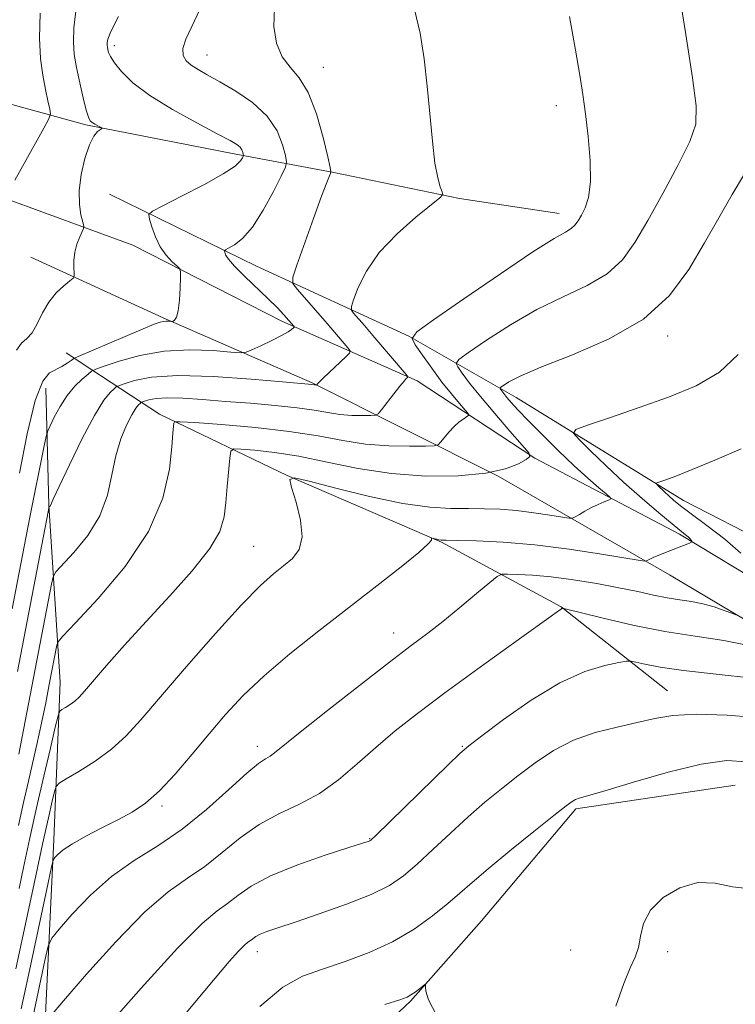
# Model space of a CAD drawing. Extents: x 2094800 to 2097700, y 342300 to 345200.
# Drawn here: x 2095292 to 2095466, y 344537 to 344777 of the extents above; entities that cross this region are included whole.
import ezdxf

# ---------------------------------------------------------------- set-up
doc = ezdxf.new("R2010")
doc.units = 0
doc.header["$MEASUREMENT"] = 0
for name, color, linetype, lineweight in [('DTM HARD BREAKLINE', 7, 'Continuous', 0), ('DTM SPOT ELEVATION', 2, 'Continuous', 13), ('INDEX CONTOUR', 41, 'Continuous', 13), ('INTERMEDIATE CONTOUR', 44, 'Continuous', 0)]:
    doc.layers.add(name, color=color, linetype=linetype, lineweight=lineweight)

msp = doc.modelspace()

# ---------------------------------------------------------------- linework, layer by layer
at = {"layer": 'DTM HARD BREAKLINE'}
for points in [[(2095423.53, 344729.88, 1129.33), (2095399.25, 344733.5, 1128.27), (2095368.63, 344739.84, 1126.11), (2095344.39, 344744.35, 1121.57), (2095308.24, 344751.46, 1119.8), (2095286.04, 344757.57, 1115.06), (2095257.29, 344770.41, 1115.52), (2095222.806, 344791.202, 1114.822)], [(2095601.7, 344562.24, 1148.08), (2095560.45, 344587.84, 1145.3), (2095521.22, 344611.62, 1141.19), (2095487.72, 344630.73, 1139.44), (2095452.83, 344651.71, 1135.66), (2095417.64, 344670.27, 1132.1), (2095388.99, 344689.11, 1128.32), (2095355.97, 344703.58, 1123.55), (2095319.69, 344722.17, 1121.26), (2095287.77, 344733.8, 1117.86)], [(2095314.01, 344734.53, 1120.99), (2095349.85, 344717.01, 1124.85), (2095386.94, 344699.95, 1129.97), (2095413.08, 344685.05, 1134.73), (2095453.8, 344659.95, 1138.65), (2095495.56, 344638.47, 1141.57), (2095545.3, 344606.35, 1146.21), (2095582.64, 344582.16, 1148.72), (2095608.35, 344564.75, 1147.79)], [(2095600.54, 344549.19, 1149.3), (2095566.92, 344570.9, 1147.86), (2095542.17, 344590.4, 1144.2), (2095498.89, 344612.95, 1140.61), (2095450.4, 344641.78, 1136.64), (2095408.71, 344665.82, 1132), (2095363.37, 344688.63, 1125.85), (2095327.1, 344704.45, 1121.76), (2095294.84, 344719.19, 1119.13)], [(2095449.98, 344613.59, 1143.15), (2095424.04, 344634.04, 1139.94), (2095394.86, 344649.74, 1136.14), (2095357.32, 344666.03, 1133.99), (2095326.18, 344680.94, 1129.49), (2095309.7, 344691.75, 1123.94), (2095303.507, 344695.877, 1121.124)], [(2095296.971, 344378.467, 1144.997), (2095296.811, 344418.466, 1147.246), (2095298.157, 344450.57, 1147.474), (2095297.597, 344485.753, 1145.664), (2095297.37, 344512.529, 1142.063), (2095300.493, 344577.234, 1135.51), (2095302.023, 344615.691, 1131.206), (2095299.263, 344658.808, 1125.935), (2095298.531, 344687.313, 1122.826)], [(2095312.02, 344445.48, 1148.2), (2095321.39, 344466.83, 1148.87), (2095339.55, 344489.75, 1149.68), (2095362.95, 344515.06, 1150.45), (2095387.31, 344537.95, 1148.17), (2095404.67, 344557.54, 1147.38), (2095427.59, 344584.83, 1146.31), (2095466.44, 344590.6, 1147.22)]]:
    msp.add_polyline3d(points, dxfattribs=at)
at = {"layer": 'DTM SPOT ELEVATION'}
for p in [(2095315.21, 344770.721, 1122.423), (2095337.789, 344768.459, 1124.731), (2095366.15, 344765.49, 1126.79), (2095422.86, 344756.1, 1129.49), (2095450, 344700, 1134.45), (2095349.14, 344648.75, 1133.08), (2095383.26, 344627.66, 1137.3), (2095350, 344600, 1137.48), (2095400, 344600, 1141.88), (2095326.78, 344585.52, 1136.29), (2095377.42, 344577.56, 1141.92), (2095350, 344550, 1144.6), (2095426.36, 344550.44, 1146.11), (2095450, 344550, 1148.71)]:
    msp.add_point(p, dxfattribs=at)
at = {"layer": 'INDEX CONTOUR'}
for points in [[(2095305.816, 344779.167, 1120), (2095305.323, 344775.063, 1120), (2095305.22, 344771.668, 1120), (2095305.458, 344768.61, 1120), (2095305.994, 344765.384, 1120), (2095306.762, 344761.684, 1120), (2095307.609, 344758.006, 1120), (2095308.356, 344755.043, 1120), (2095308.884, 344753.2911, 1120), (2095309.31, 344752.452, 1120), (2095309.808, 344752.031, 1120), (2095310.492, 344751.626, 1120), (2095311.844, 344750.905, 1120), (2095312.163, 344750.718, 1120), (2095312.1529, 344750.565, 1120), (2095311.806, 344750.316, 1120), (2095311.13, 344749.799, 1120), (2095310.21, 344748.677, 1120), (2095309.146, 344746.569, 1120), (2095308.059, 344743.277, 1120), (2095307.154, 344739.316, 1120), (2095306.652, 344735.382, 1120), (2095306.693, 344732.062, 1120), (2095307.073, 344729.513, 1120), (2095307.737, 344726.829, 1120), (2095307.706, 344726.228, 1120), (2095307.382, 344725.468, 1120), (2095306.783, 344724.156, 1120), (2095306.097, 344722.393, 1120), (2095305.555, 344720.404, 1120), (2095305.328, 344718.413, 1120), (2095305.333, 344716.646, 1120), (2095305.425, 344715.33, 1120), (2095305.443, 344714.582, 1120), (2095305.168, 344714.09, 1120), (2095304.363, 344713.431, 1120), (2095302.897, 344712.26, 1120), (2095301.057, 344710.534, 1120), (2095299.234, 344708.286, 1120), (2095297.724, 344705.627, 1120), (2095296.442, 344702.969, 1120), (2095295.209, 344700.804, 1120), (2095293.895, 344699.412, 1120), (2095292.575, 344698.242, 1120), (2095291.371, 344696.535, 1120)], [(2095426.073, 344777.846, 1130), (2095427.506, 344769.62, 1130), (2095428.584, 344763.56, 1130), (2095429.333, 344758.84, 1130), (2095429.96, 344754.157, 1130), (2095430.596, 344748.589, 1130), (2095431.077, 344742.726, 1130), (2095431.159, 344737.541, 1130), (2095430.689, 344733.771, 1130), (2095429.861, 344731.219, 1130), (2095428.953, 344729.453, 1130), (2095428.169, 344728.103, 1130), (2095427.404, 344727.037, 1130), (2095426.477, 344726.1861, 1130), (2095425.066, 344725.342, 1130), (2095422.301, 344723.7501, 1130), (2095417.172, 344720.5161, 1130), (2095409.241, 344715.188, 1130), (2095400.362, 344709.077, 1130), (2095392.96, 344703.933, 1130), (2095388.8899, 344700.991, 1130), (2095387.726, 344699.424, 1130), (2095388.471, 344697.888, 1130), (2095390.232, 344695.364, 1130), (2095392.533, 344692.132, 1130), (2095395.0069, 344688.796, 1130), (2095397.316, 344685.877, 1130), (2095399.255, 344683.562, 1130), (2095400.653, 344681.955, 1130), (2095401.383, 344681.084, 1130), (2095401.499, 344680.67, 1130), (2095401.102, 344680.36, 1130), (2095400.2941, 344679.854, 1130), (2095399.1991, 344679.069, 1130), (2095397.943, 344677.9809, 1130), (2095396.66, 344676.616, 1130), (2095395.5049, 344675.225, 1130), (2095394.637, 344674.111, 1130), (2095394.054, 344673.495, 1130), (2095393.106, 344673.2559, 1130), (2095390.983, 344673.1889, 1130), (2095387.13, 344673.153, 1130), (2095382.029, 344673.261, 1130), (2095376.422, 344673.688, 1130), (2095370.821, 344674.54, 1130), (2095364.83, 344675.648, 1130), (2095357.82, 344676.7709, 1130), (2095349.552, 344677.709, 1130), (2095341.32, 344678.418, 1130), (2095334.805, 344678.893, 1130), (2095331.217, 344679.127, 1130), (2095329.885, 344679.095, 1130), (2095329.665, 344678.77, 1130), (2095329.597, 344678.021, 1130), (2095329.453, 344676.303, 1130), (2095329.186, 344672.967, 1130), (2095328.6139, 344667.573, 1130), (2095327.024, 344660.51, 1130), (2095323.565, 344652.378, 1130), (2095317.845, 344643.869, 1130), (2095311.286, 344636.066, 1130), (2095305.766, 344630.144, 1130), (2095302.681, 344626.883, 1130), (2095301.503, 344625.465, 1130), (2095301.221, 344624.676, 1130), (2095299.371, 344615.089, 1130), (2095298.488, 344610.641, 1130), (2095297.454, 344605.688, 1130), (2095296.303, 344600.484, 1130), (2095294.027, 344590.525, 1130), (2095293.097, 344586.365, 1130), (2095291.876, 344580.7191, 1130)], [(2095470.557, 344624.4349, 1140), (2095463.685, 344625.79, 1140), (2095456.67, 344626.846, 1140), (2095449.2811, 344628.013, 1140), (2095441.522, 344629.565, 1140), (2095434.3111, 344631.227, 1140), (2095424.661, 344633.614, 1140), (2095424.45, 344633.644, 1140), (2095424.3499, 344633.624, 1140), (2095424.205, 344633.578, 1140), (2095424.019, 344633.492, 1140), (2095423.617, 344633.225, 1140), (2095411.886, 344624.8, 1140), (2095403.7769, 344618.943, 1140), (2095395.741, 344613.067, 1140), (2095389.081, 344608.068, 1140), (2095383.634, 344603.78, 1140), (2095378.873, 344599.77, 1140), (2095374.333, 344595.734, 1140), (2095369.806, 344591.885, 1140), (2095365.148, 344588.5601, 1140), (2095360.269, 344585.947, 1140), (2095355.306, 344583.626, 1140), (2095350.452, 344581.023, 1140), (2095345.853, 344577.752, 1140), (2095341.48, 344574.162, 1140), (2095337.256, 344570.789, 1140), (2095333.0231, 344567.882, 1140), (2095328.307, 344564.549, 1140), (2095322.548, 344559.615, 1140), (2095315.536, 344552.444, 1140), (2095308.442, 344544.564, 1140), (2095302.785, 344538.046, 1140), (2095299.647, 344534.3341, 1140)]]:
    msp.add_polyline3d(points, dxfattribs=at)
at = {"layer": 'INTERMEDIATE CONTOUR'}
for points in [[(2095452.454, 344785.607, 1132), (2095454.377, 344773.446, 1132), (2095456.023, 344762.867, 1132), (2095456.937, 344756.057, 1132), (2095456.807, 344751.641, 1132), (2095455.354, 344747.359, 1132), (2095452.482, 344741.5201, 1132), (2095448.81, 344734.732, 1132), (2095445.14, 344728.1779, 1132), (2095442.016, 344722.797, 1132), (2095438.9691, 344718.551, 1132), (2095435.273, 344715.16, 1132), (2095430.391, 344712.312, 1132), (2095424.546, 344709.569, 1132), (2095418.146, 344706.458, 1132), (2095411.665, 344702.723, 1132), (2095405.84, 344698.952, 1132), (2095401.467, 344695.9491, 1132), (2095399.118, 344694.251, 1132), (2095398.447, 344693.346, 1132), (2095398.877, 344692.46, 1132), (2095399.957, 344690.93, 1132), (2095401.733, 344688.5551, 1132), (2095404.375, 344685.247, 1132), (2095407.881, 344681.087, 1132), (2095411.558, 344676.839, 1132), (2095414.538, 344673.437, 1132), (2095416.137, 344671.529, 1132), (2095416.392, 344670.623, 1132), (2095415.52, 344669.944, 1132), (2095413.641, 344668.902, 1132), (2095410.478, 344667.662, 1132), (2095405.652, 344666.573, 1132), (2095398.983, 344665.939, 1132), (2095391.072, 344665.885, 1132), (2095382.712, 344666.487, 1132), (2095374.598, 344667.737, 1132), (2095367.018, 344669.288, 1132), (2095360.156, 344670.705, 1132), (2095354.212, 344671.653, 1132), (2095349.4359, 344672.183, 1132), (2095346.091, 344672.445, 1132), (2095344.294, 344672.483, 1132), (2095343.578, 344671.916, 1132), (2095343.33, 344670.259, 1132), (2095342.697, 344663.374, 1132), (2095342.347, 344659.438, 1132), (2095341.939, 344655.934, 1132), (2095340.878, 344652.416, 1132), (2095338.437, 344648.202, 1132), (2095334.161, 344642.828, 1132), (2095328.69, 344636.705, 1132), (2095322.94, 344630.461, 1132), (2095317.71, 344624.675, 1132), (2095313.338, 344619.72, 1132), (2095307.925, 344613.454, 1132), (2095306.601, 344611.987, 1132), (2095305.566, 344611.036, 1132), (2095304.436, 344610.217, 1132), (2095303.317, 344609.51, 1132), (2095302.432, 344608.994, 1132), (2095301.911, 344608.569, 1132), (2095301.4929, 344607.449, 1132), (2095300.817, 344604.675, 1132), (2095299.623, 344599.59, 1132), (2095298.038, 344592.761, 1132), (2095296.285, 344585.054, 1132), (2095294.58, 344577.342, 1132), (2095293.099, 344570.499, 1132), (2095292.01, 344565.4011, 1132)], [(2095336.046, 344779.577, 1124), (2095334.0831, 344775.414, 1124), (2095332.651, 344772.317, 1124), (2095331.908, 344770.042, 1124), (2095331.957, 344768.355, 1124), (2095332.687, 344767.059, 1124), (2095333.931, 344765.969, 1124), (2095335.59, 344764.895, 1124), (2095337.825, 344763.625, 1124), (2095340.865, 344761.944, 1124), (2095344.766, 344759.686, 1124), (2095348.899, 344756.878, 1124), (2095352.46, 344753.597, 1124), (2095354.84, 344750.006, 1124), (2095356.199, 344746.604, 1124), (2095356.89, 344743.979, 1124), (2095357.169, 344742.431, 1124), (2095356.906, 344741.131, 1124), (2095355.876, 344738.963, 1124), (2095353.962, 344735.198, 1124), (2095351.477, 344730.654, 1124), (2095348.844, 344726.531, 1124), (2095346.437, 344723.761, 1124), (2095344.452, 344722.193, 1124), (2095343.037, 344721.406, 1124), (2095342.282, 344721.011, 1124), (2095342.035, 344720.758, 1124), (2095342.083, 344720.429, 1124), (2095342.309, 344719.814, 1124), (2095342.976, 344718.73, 1124), (2095344.441, 344717.0039, 1124), (2095346.894, 344714.5651, 1124), (2095352.709, 344709.079, 1124), (2095354.922, 344706.87, 1124), (2095356.504, 344705.179, 1124), (2095358.928, 344702.4, 1124), (2095359.028, 344702.26, 1124), (2095358.997, 344702.145, 1124), (2095358.807, 344701.955, 1124), (2095358.393, 344701.597, 1124), (2095357.529, 344701.002, 1124), (2095355.953, 344700.103, 1124), (2095353.5639, 344698.8991, 1124), (2095350.9109, 344697.629, 1124), (2095348.707, 344696.5969, 1124), (2095347.356, 344696.038, 1124), (2095346.035, 344695.907, 1124), (2095343.609, 344696.094, 1124), (2095339.279, 344696.446, 1124), (2095333.576, 344696.644, 1124), (2095327.363, 344696.328, 1124), (2095321.443, 344695.2851, 1124), (2095316.387, 344693.883, 1124), (2095312.704, 344692.634, 1124), (2095310.6751, 344691.896, 1124), (2095309.663, 344691.401, 1124), (2095308.799, 344690.726, 1124), (2095307.411, 344689.524, 1124), (2095305.614, 344687.764, 1124), (2095303.716, 344685.491, 1124), (2095301.992, 344682.829, 1124), (2095300.577, 344680.213, 1124), (2095299.573, 344678.156, 1124), (2095299.007, 344676.889, 1124), (2095298.615, 344675.519, 1124), (2095298.063, 344672.871, 1124), (2095294.717, 344656.259, 1124), (2095293.718, 344651.217, 1124), (2095290.295, 344633.545, 1124)], [(2095354.197, 344779.98, 1126), (2095354.032, 344775.403, 1126), (2095354.717, 344771.357, 1126), (2095356.106, 344768.05, 1126), (2095358.031, 344765.4929, 1126), (2095360.24, 344762.9, 1126), (2095362.456, 344759.29, 1126), (2095364.435, 344754.092, 1126), (2095366.043, 344748.389, 1126), (2095367.178, 344743.673, 1126), (2095367.78, 344741.04, 1126), (2095367.959, 344739.983, 1126), (2095367.867, 344739.599, 1126), (2095367.592, 344739.005, 1126), (2095366.952, 344737.42, 1126), (2095365.698, 344734.086, 1126), (2095363.725, 344728.662, 1126), (2095359.649, 344717.29, 1126), (2095358.675, 344714.329, 1126), (2095358.71, 344712.788, 1126), (2095359.782, 344711.348, 1126), (2095367.044, 344703.017, 1126), (2095372.073, 344697.156, 1126), (2095372.6269, 344696.4, 1126), (2095372.503, 344695.815, 1126), (2095371.596, 344694.9, 1126), (2095366.185, 344689.81, 1126), (2095365.152, 344688.808, 1126), (2095364.695, 344688.34, 1126), (2095364.494, 344688.103, 1126), (2095364.447, 344688.077, 1126), (2095364.044, 344688.074, 1126), (2095363.842, 344688.09, 1126), (2095363.117, 344688.205, 1126), (2095362.534, 344688.264, 1126), (2095356.201, 344688.837, 1126), (2095348.571, 344689.505, 1126), (2095339.342, 344690.145, 1126), (2095330.673, 344690.378, 1126), (2095324.277, 344689.957, 1126), (2095320.0929, 344689.155, 1126), (2095317.613, 344688.374, 1126), (2095316.324, 344687.905, 1126), (2095315.68, 344687.59, 1126), (2095315.131, 344687.161, 1126), (2095314.193, 344686.28, 1126), (2095312.66, 344684.343, 1126), (2095310.395, 344680.677, 1126), (2095307.405, 344675.007, 1126), (2095304.276, 344668.648, 1126), (2095301.74, 344663.307, 1126), (2095300.328, 344660.261, 1126), (2095299.653, 344658.726, 1126), (2095299.561, 344658.575, 1126), (2095299.367, 344658.35, 1126), (2095299.29, 344658.157, 1126), (2095299.081, 344657.153, 1126), (2095291.581, 344618.261, 1126)], [(2095388.287, 344779.5339, 1128), (2095389.661, 344773.821, 1128), (2095390.659, 344767.546, 1128), (2095391.422, 344760.841, 1128), (2095392.685, 344747.47, 1128), (2095393.305, 344742.153, 1128), (2095393.9629, 344738.521, 1128), (2095394.58, 344736.327, 1128), (2095395.054, 344735.133, 1128), (2095395.203, 344734.455, 1128), (2095394.528, 344733.633, 1128), (2095388.679, 344728.942, 1128), (2095384.065, 344724.8931, 1128), (2095379.745, 344720.34, 1128), (2095376.6211, 344715.805, 1128), (2095374.634, 344711.795, 1128), (2095373.49, 344708.813, 1128), (2095372.942, 344707.162, 1128), (2095372.935, 344706.33, 1128), (2095373.464, 344705.606, 1128), (2095376.103, 344702.574, 1128), (2095378.1979, 344700.142, 1128), (2095386.307, 344690.617, 1128), (2095386.663, 344690.098, 1128), (2095386.591, 344689.909, 1128), (2095386.319, 344689.64, 1128), (2095385.768, 344689.022, 1128), (2095384.78, 344687.821, 1128), (2095383.297, 344685.939, 1128), (2095380.296, 344682.054, 1128), (2095379.482, 344681.069, 1128), (2095378.803, 344680.7, 1128), (2095377.675, 344680.6311, 1128), (2095375.679, 344680.612, 1128), (2095373.037, 344680.668, 1128), (2095370.132, 344680.889, 1128), (2095367.202, 344681.333, 1128), (2095363.903, 344681.92, 1128), (2095359.74, 344682.539, 1128), (2095354.413, 344683.1, 1128), (2095348.381, 344683.605, 1128), (2095342.29, 344684.081, 1128), (2095336.715, 344684.528, 1128), (2095331.921, 344684.8609, 1128), (2095328.098, 344684.969, 1128), (2095325.368, 344684.79, 1128), (2095323.581, 344684.447, 1128), (2095322.523, 344684.1139, 1128), (2095321.972, 344683.9131, 1128), (2095321.697, 344683.779, 1128), (2095321.463, 344683.596, 1128), (2095321.062, 344683.22, 1128), (2095320.408, 344682.393, 1128), (2095319.441, 344680.828, 1128), (2095318.157, 344678.311, 1128), (2095316.769, 344674.924, 1128), (2095315.545, 344670.82, 1128), (2095314.608, 344666.171, 1128), (2095313.511, 344661.212, 1128), (2095311.659, 344656.197, 1128), (2095308.718, 344651.414, 1128), (2095305.373, 344647.279, 1128), (2095300.986, 344642.52, 1128), (2095300.292, 344641.309, 1128), (2095299.891, 344639.576, 1128), (2095291.926, 344598.131, 1128)], [(2095297.162, 344778.646, 1118), (2095296.952, 344772.546, 1118), (2095297.229, 344767.635, 1118), (2095297.779, 344763.5681, 1118), (2095298.4091, 344760.085, 1118), (2095299.001, 344757.268, 1118), (2095299.456, 344755.287, 1118), (2095299.64, 344754.111, 1118), (2095299.275, 344752.912, 1118), (2095298.049, 344750.663, 1118), (2095293.209, 344742.057, 1118), (2095290.957, 344737.985, 1118)], [(2095316.208, 344777.871, 1122), (2095314.392, 344774.195, 1122), (2095313.652, 344772.344, 1122), (2095313.484, 344771.479, 1122), (2095313.466, 344770.886, 1122), (2095313.508, 344770.352, 1122), (2095313.601, 344769.789, 1122), (2095313.78, 344769.0909, 1122), (2095314.24, 344768.085, 1122), (2095315.217, 344766.578, 1122), (2095316.9581, 344764.4329, 1122), (2095319.747, 344761.722, 1122), (2095323.879, 344758.57, 1122), (2095329.388, 344755.16, 1122), (2095335.27, 344751.905, 1122), (2095340.262, 344749.276, 1122), (2095343.4179, 344747.601, 1122), (2095345.058, 344746.634, 1122), (2095345.818, 344745.986, 1122), (2095346.239, 344745.3509, 1122), (2095346.48, 344744.749, 1122), (2095346.602, 344744.284, 1122), (2095346.651, 344744.01, 1122), (2095346.605, 344743.78, 1122), (2095346.423, 344743.397, 1122), (2095345.957, 344742.667, 1122), (2095344.6279, 344741.42, 1122), (2095341.749, 344739.489, 1122), (2095337.006, 344736.847, 1122), (2095331.575, 344734.039, 1122), (2095327.007, 344731.749, 1122), (2095324.476, 344730.426, 1122), (2095323.646, 344729.576, 1122), (2095323.808, 344728.473, 1122), (2095324.37, 344726.587, 1122), (2095325.23, 344724.191, 1122), (2095326.405, 344721.756, 1122), (2095327.856, 344719.681, 1122), (2095329.325, 344718.079, 1122), (2095330.496, 344716.987, 1122), (2095331.139, 344716.334, 1122), (2095331.358, 344715.6091, 1122), (2095331.34, 344714.191, 1122), (2095331.236, 344711.703, 1122), (2095331.052, 344708.7479, 1122), (2095330.754, 344706.17, 1122), (2095330.337, 344704.612, 1122), (2095329.887, 344703.9, 1122), (2095329.519, 344703.657, 1122), (2095329.301, 344703.563, 1122), (2095329.133, 344703.536, 1122), (2095328.405, 344703.5919, 1122), (2095327.79, 344703.612, 1122), (2095327.116, 344703.5759, 1122), (2095326.345, 344703.406, 1122), (2095324.9331, 344702.885, 1122), (2095322.207, 344701.7529, 1122), (2095317.841, 344699.9, 1122), (2095306.381, 344694.992, 1122), (2095305.334, 344694.491, 1122), (2095304.686, 344694.073, 1122), (2095303.7149, 344693.411, 1122), (2095302.408, 344692.601, 1122), (2095299.388, 344691.05, 1122), (2095297.76, 344689.035, 1122), (2095295.963, 344684.322, 1122), (2095293.987, 344676.153, 1122), (2095292.101, 344666.626, 1122)], [(2095468.665, 344739.497, 1134), (2095465.654, 344734.4609, 1134), (2095462.403, 344728.806, 1134), (2095458.938, 344722.668, 1134), (2095455.156, 344716.236, 1134), (2095450.445, 344709.908, 1134), (2095444.069, 344704.134, 1134), (2095435.716, 344699.2819, 1134), (2095426.79, 344695.3869, 1134), (2095419.119, 344692.4, 1134), (2095414.09, 344690.257, 1134), (2095411.317, 344688.828, 1134), (2095409.975, 344687.964, 1134), (2095409.347, 344687.51, 1134), (2095409.167, 344687.268, 1134), (2095409.282, 344687.031, 1134), (2095409.572, 344686.621, 1134), (2095410.058, 344685.973, 1134), (2095410.794, 344685.055, 1134), (2095411.869, 344683.799, 1134), (2095413.509, 344682.003, 1134), (2095415.975, 344679.43, 1134), (2095419.389, 344675.983, 1134), (2095423.324, 344672.111, 1134), (2095427.214, 344668.403, 1134), (2095430.571, 344665.349, 1134), (2095433.214, 344663.051, 1134), (2095435.039, 344661.516, 1134), (2095435.98, 344660.693, 1134), (2095436.12, 344660.3071, 1134), (2095435.576, 344660.028, 1134), (2095434.483, 344659.587, 1134), (2095433.029, 344658.964, 1134), (2095431.417, 344658.202, 1134), (2095429.842, 344657.359, 1134), (2095428.47, 344656.558, 1134), (2095427.458, 344655.939, 1134), (2095426.823, 344655.615, 1134), (2095426.012, 344655.592, 1134), (2095424.328, 344655.851, 1134), (2095421.302, 344656.347, 1134), (2095417.363, 344656.939, 1134), (2095413.164, 344657.462, 1134), (2095409.21, 344657.786, 1134), (2095405.403, 344657.937, 1134), (2095401.493, 344657.975, 1134), (2095397.188, 344658.006, 1134), (2095392.016, 344658.312, 1134), (2095385.46, 344659.22, 1134), (2095377.3841, 344660.899, 1134), (2095369.183, 344662.896, 1134), (2095362.6309, 344664.6, 1134), (2095359.05, 344665.449, 1134), (2095357.951, 344665.069, 1134), (2095358.393, 344663.136, 1134), (2095359.486, 344659.558, 1134), (2095360.544, 344655.172, 1134), (2095360.936, 344651.05, 1134), (2095360.2, 344648.005, 1134), (2095358.562, 344645.824, 1134), (2095356.42, 344644.036, 1134), (2095353.997, 344642.103, 1134), (2095350.811, 344639.2201, 1134), (2095346.208, 344634.5139, 1134), (2095339.866, 344627.533, 1134), (2095332.814, 344619.505, 1134), (2095326.417, 344612.08, 1134), (2095321.657, 344606.514, 1134), (2095317.99, 344602.493, 1134), (2095314.489, 344599.312, 1134), (2095310.515, 344596.427, 1134), (2095306.575, 344593.942, 1134), (2095303.463, 344592.123, 1134), (2095301.736, 344591.078, 1134), (2095301.002, 344590.278, 1134), (2095300.632, 344589.039, 1134), (2095300.084, 344586.688, 1134), (2095299.158, 344582.606, 1134), (2095297.743, 344576.186, 1134), (2095295.826, 344567.313, 1134), (2095291.221, 344545.804, 1134)], [(2095467.188, 344695.506, 1136), (2095462.634, 344691.158, 1136), (2095456.905, 344687.891, 1136), (2095450.184, 344685.138, 1136), (2095442.82, 344682.48, 1136), (2095435.845, 344680.092, 1136), (2095430.461, 344678.302, 1136), (2095427.593, 344677.249, 1136), (2095427.065, 344676.338, 1136), (2095428.422, 344674.786, 1136), (2095431.214, 344672.0299, 1136), (2095434.994, 344668.375, 1136), (2095439.316, 344664.344, 1136), (2095443.733, 344660.424, 1136), (2095447.792, 344656.964, 1136), (2095451.0371, 344654.277, 1136), (2095454.353, 344651.603, 1136), (2095455.01, 344651.044, 1136), (2095455.428, 344650.608, 1136), (2095455.6979, 344650.257, 1136), (2095455.855, 344650.01, 1136), (2095455.91, 344649.869, 1136), (2095455.767, 344649.753, 1136), (2095455.305, 344649.563, 1136), (2095449.84, 344647.408, 1136), (2095448.0871, 344646.701, 1136), (2095446.627, 344646.091, 1136), (2095445.662, 344645.654, 1136), (2095445.114, 344645.375, 1136), (2095444.838, 344645.213, 1136), (2095444.531, 344645.16, 1136), (2095443.2631, 344645.333, 1136), (2095433.895, 344646.874, 1136), (2095426.016, 344648.058, 1136), (2095417.618, 344649.103, 1136), (2095409.874, 344649.755, 1136), (2095403.405, 344650.076, 1136), (2095398.696, 344650.202, 1136), (2095396.02, 344650.258, 1136), (2095394.8, 344650.298, 1136), (2095394.245, 344650.36, 1136), (2095393.717, 344650.47, 1136), (2095392.517, 344650.768, 1136), (2095392.445, 344650.743, 1136), (2095392.474, 344650.616, 1136), (2095392.425, 344650.288, 1136), (2095391.647, 344649.344, 1136), (2095389.373, 344647.289, 1136), (2095385.071, 344643.789, 1136), (2095379.147, 344639.1371, 1136), (2095364.995, 344628.159, 1136), (2095357.965, 344622.554, 1136), (2095351.712, 344617.242, 1136), (2095346.614, 344612.392, 1136), (2095342.32, 344607.779, 1136), (2095338.301, 344603.074, 1136), (2095334.162, 344598.101, 1136), (2095330.037, 344593.28, 1136), (2095326.193, 344589.184, 1136), (2095322.792, 344586.205, 1136), (2095319.553, 344584.019, 1136), (2095316.093, 344582.1271, 1136), (2095312.188, 344580.143, 1136), (2095308.283, 344578.142, 1136), (2095304.985, 344576.316, 1136), (2095302.753, 344574.826, 1136), (2095301.438, 344573.706, 1136), (2095300.743, 344572.957, 1136), (2095300.346, 344572.2971, 1136), (2095299.825, 344570.2921, 1136), (2095298.732, 344565.226, 1136), (2095294.523, 344545.437, 1136), (2095292.543, 344536.078, 1136)], [(2095467.845, 344672.515, 1138), (2095461.435, 344669.78, 1138), (2095455.921, 344667.447, 1138), (2095451.998, 344665.867, 1138), (2095449.507, 344664.939, 1138), (2095448.075, 344664.4511, 1138), (2095447.372, 344664.193, 1138), (2095447.242, 344663.97, 1138), (2095447.575, 344663.5891, 1138), (2095449.187, 344662.017, 1138), (2095450.247, 344661.028, 1138), (2095451.427, 344659.997, 1138), (2095453.096, 344658.661, 1138), (2095455.719, 344656.679, 1138), (2095459.536, 344653.848, 1138), (2095463.874, 344650.505, 1138), (2095467.835, 344647.125, 1138)], [(2095466.601, 344632.0939, 1138), (2095465.594, 344632.452, 1138), (2095463.759, 344633.146, 1138), (2095461.305, 344633.987, 1138), (2095458.559, 344634.759, 1138), (2095455.775, 344635.3091, 1138), (2095452.918, 344635.7401, 1138), (2095449.882, 344636.224, 1138), (2095446.541, 344636.893, 1138), (2095442.694, 344637.728, 1138), (2095438.125, 344638.676, 1138), (2095432.754, 344639.669, 1138), (2095427.056, 344640.59, 1138), (2095421.643, 344641.3109, 1138), (2095417.046, 344641.74, 1138), (2095413.461, 344641.941, 1138), (2095411.001, 344642.014, 1138), (2095409.601, 344641.964, 1138), (2095408.4671, 344641.4261, 1138), (2095406.631, 344639.938, 1138), (2095403.417, 344637.235, 1138), (2095399.34, 344633.843, 1138), (2095395.209, 344630.482, 1138), (2095391.5241, 344627.606, 1138), (2095387.543, 344624.583, 1138), (2095382.209, 344620.514, 1138), (2095374.947, 344614.885, 1138), (2095367.089, 344608.73, 1138), (2095360.4439, 344603.467, 1138), (2095354.253, 344598.456, 1138), (2095353.126, 344597.639, 1138), (2095352.0219, 344597.004, 1138), (2095350.315, 344595.854, 1138), (2095347.462, 344593.496, 1138), (2095343.106, 344589.517, 1138), (2095337.658, 344584.63, 1138), (2095331.7139, 344579.828, 1138), (2095325.787, 344575.824, 1138), (2095320.031, 344572.2169, 1138), (2095314.514, 344568.326, 1138), (2095309.365, 344563.742, 1138), (2095304.968, 344559.148, 1138), (2095301.764, 344555.502, 1138), (2095299.997, 344553.315, 1138), (2095299.094, 344551.33, 1138), (2095298.283, 344547.843, 1138), (2095296.979, 344541.703, 1138), (2095295.356, 344533.961, 1138)], [(2095470.675, 344616.654, 1142), (2095461.821, 344617.62, 1142), (2095453.876, 344618.501, 1142), (2095448.1219, 344619.317, 1142), (2095444.413, 344620.016, 1142), (2095442.248, 344620.525, 1142), (2095441.054, 344620.783, 1142), (2095439.979, 344620.764, 1142), (2095438.104, 344620.451, 1142), (2095434.7, 344619.751, 1142), (2095429.817, 344618.261, 1142), (2095423.698, 344615.502, 1142), (2095416.746, 344611.281, 1142), (2095410.014, 344606.561, 1142), (2095404.713, 344602.593, 1142), (2095401.574, 344600.176, 1142), (2095399.395, 344598.305, 1142), (2095396.496, 344595.525, 1142), (2095378.8109, 344578.261, 1142), (2095377.74, 344577.252, 1142), (2095377.4349, 344577.036, 1142), (2095377.04, 344576.892, 1142), (2095375.645, 344576.439, 1142), (2095372.325, 344575.377, 1142), (2095366.587, 344573.516, 1142), (2095359.664, 344571.1, 1142), (2095353.223, 344568.481, 1142), (2095348.536, 344565.9659, 1142), (2095345.294, 344563.692, 1142), (2095342.797, 344561.75, 1142), (2095340.26, 344559.939, 1142), (2095336.583, 344556.881, 1142), (2095330.582, 344550.904, 1142), (2095321.706, 344541.145, 1142), (2095311.917, 344529.98, 1142)], [(2095472.621, 344606.955, 1144), (2095464.491, 344607.625, 1144), (2095456.938, 344607.858, 1144), (2095451.257, 344607.533, 1144), (2095446.837, 344606.786, 1144), (2095442.592, 344605.813, 1144), (2095437.696, 344604.741, 1144), (2095432.362, 344603.4, 1144), (2095427.062, 344601.549, 1144), (2095422.172, 344599.035, 1144), (2095417.682, 344596.051, 1144), (2095413.486, 344592.878, 1144), (2095409.47, 344589.717, 1144), (2095405.483, 344586.447, 1144), (2095401.367, 344582.868, 1144), (2095397.048, 344578.89, 1144), (2095392.793, 344574.874, 1144), (2095388.953, 344571.291, 1144), (2095385.671, 344568.467, 1144), (2095382.254, 344566.149, 1144), (2095377.798, 344563.936, 1144), (2095371.771, 344561.55, 1144), (2095365.132, 344559.198, 1144), (2095359.211, 344557.2121, 1144), (2095355.03, 344555.829, 1144), (2095352.38, 344554.919, 1144), (2095350.744, 344554.265, 1144), (2095349.662, 344553.685, 1144), (2095348.914, 344553.16, 1144), (2095348.338, 344552.712, 1144), (2095347.75, 344552.291, 1144), (2095346.888, 344551.57, 1144), (2095345.468, 344550.149, 1144), (2095343.193, 344547.623, 1144), (2095339.728, 344543.566, 1144), (2095334.726, 344537.548, 1144), (2095328.077, 344529.473, 1144)], [(2095469.16, 344596.281, 1146), (2095464.381, 344596.562, 1146), (2095458.151, 344595.684, 1146), (2095450.12, 344593.734, 1146), (2095441.685, 344591.329, 1146), (2095434.6779, 344589.22, 1146), (2095430.45, 344587.968, 1146), (2095428.418, 344587.38, 1146), (2095427.519, 344587.074, 1146), (2095426.736, 344586.635, 1146), (2095425.242, 344585.522, 1146), (2095422.2591, 344583.164, 1146), (2095417.366, 344579.259, 1146), (2095411.571, 344574.59, 1146), (2095406.239, 344570.211, 1146), (2095402.355, 344566.894, 1146), (2095399.385, 344564.277, 1146), (2095396.417, 344561.716, 1146), (2095392.71, 344558.733, 1146), (2095388.197, 344555.5229, 1146), (2095382.986, 344552.447, 1146), (2095377.245, 344549.798, 1146), (2095371.394, 344547.583, 1146), (2095365.917, 344545.74, 1146), (2095361.076, 344544.0169, 1146), (2095356.257, 344541.398, 1146), (2095350.623, 344536.679, 1146)], [(2095470.1511, 344565.313, 1148), (2095465.755, 344565.839, 1148), (2095461.579, 344566.679, 1148), (2095457.353, 344566.84, 1148), (2095452.961, 344565.5831, 1148), (2095448.897, 344563.169, 1148), (2095445.81, 344560.1139, 1148), (2095444.127, 344556.886, 1148), (2095443.38, 344553.775, 1148), (2095442.882, 344551.023, 1148), (2095442.065, 344548.684, 1148), (2095440.857, 344546.0569, 1148), (2095439.309, 344542.252, 1148), (2095437.359, 344536.739, 1148)], [(2095393.646, 344534.561, 1148), (2095391.723, 344538.253, 1148), (2095391.056, 344540.361, 1148), (2095391.004, 344541.4309, 1148), (2095391.009, 344541.9289, 1148), (2095390.846, 344541.983, 1148), (2095390.378, 344541.643, 1148), (2095389.528, 344540.981, 1148), (2095388.474, 344540.184, 1148), (2095387.457, 344539.466, 1148), (2095386.498, 344538.938, 1148), (2095384.743, 344538.297, 1148), (2095381.117, 344537.136, 1148)]]:
    msp.add_polyline3d(points, dxfattribs=at)

doc.saveas('drawing.dxf')
